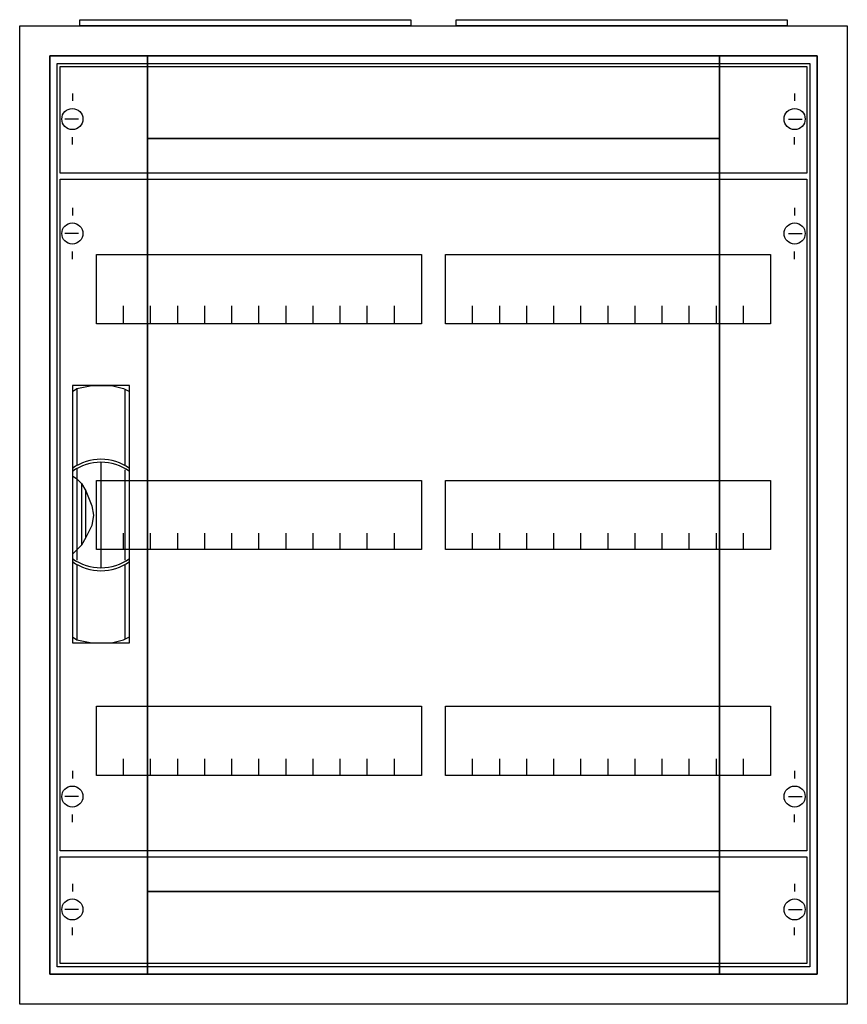
# Model space of a CAD drawing. Extents: x -2.5 to 52.5, y -2.5 to 62.9.
import ezdxf

# ---------------------------------------------------------------- set-up
doc = ezdxf.new("R2010")
doc.units = 0
doc.header["$MEASUREMENT"] = 0
doc.linetypes.add('L000000020000FFFFFF', pattern=[0])
doc.layers.get('0').update_dxf_attribs({"linetype": 'CONTINUOUS'})
for name, color, linetype in [('1', 7, 'CONTINUOUS'), ('29', 7, 'CONTINUOUS'), ('3', 7, 'CONTINUOUS'), ('47', 7, 'CONTINUOUS')]:
    doc.layers.add(name, color=color, linetype=linetype)

# ---------------------------------------------------------------- blocks, each defined once
blk = doc.blocks.new('A24_E')
at = {"color": 7, "linetype": 'CONTINUOUS'}
for points in [[(52.5, 62.5), (52.5, -2.5), (-2.5, -2.5), (-2.5, 62.5)], [(50.5, 60.5), (50.5, -0.5), (-0.5, -0.5), (-0.5, 60.5)]]:
    blk.add_lwpolyline(points, close=True, dxfattribs=at)
blk = doc.blocks.new('ZB43')
at = {"color": 7, "linetype": 'CONTINUOUS'}
blk.add_lwpolyline([(11, 0.4), (11, 0), (-11, 0), (-11, 0.4)], close=True, dxfattribs=at)
blk = doc.blocks.new('MB200')
at = {"layer": '1', "color": 7, "linetype": 'CONTINUOUS'}
for p, q in [((1, 5.5), (1, 5)), ((49, 5.5), (49, 5)), ((1.4, 3.8), (0.5, 3.8)), ((48.6, 3.8), (49.5, 3.8)), ((1, 2.1), (1, 2.6)), ((49, 2.1), (49, 2.6))]:
    blk.add_line(p, q, dxfattribs=at)
blk.add_lwpolyline([(49.8, 7.3), (49.8, 0.2), (0.2, 0.2), (0.2, 7.3)], close=True, dxfattribs=at)
for centre in [(1, 3.8), (49, 3.8)]:
    blk.add_circle(centre, 0.7, dxfattribs=at)
at = {"layer": '29', "color": 7, "linetype": 'CONTINUOUS'}
blk.add_lwpolyline([(49.8, 7.3), (49.8, 0.2), (0.2, 0.2), (0.2, 7.3)], close=True, dxfattribs=at)
blk = doc.blocks.new('MG423')
at = {"layer": '1', "color": 7, "linetype": 'CONTINUOUS'}
for p, q in [((1, 42.9), (1, 42.4)), ((49, 42.9), (49, 42.4)), ((1.4, 41.2), (0.5, 41.2)), ((48.6, 41.2), (49.5, 41.2)), ((1, 39.5), (1, 40)), ((49, 39.5), (49, 40)), ((1, 5.5), (1, 5)), ((49, 5.5), (49, 5)), ((1.4, 3.8), (0.5, 3.8)), ((48.6, 3.8), (49.5, 3.8)), ((1, 2.1), (1, 2.6)), ((49, 2.1), (49, 2.6))]:
    blk.add_line(p, q, dxfattribs=at)
for points in [[(49.8, 44.8), (49.8, 0.2), (0.2, 0.2), (0.2, 44.8)], [(24.2, 39.8), (24.2, 35.2), (2.6, 35.2), (2.6, 39.8)], [(47.4, 39.8), (47.4, 35.2), (25.8, 35.2), (25.8, 39.8)], [(24.2, 24.8), (24.2, 20.2), (2.6, 20.2), (2.6, 24.8)], [(47.4, 24.8), (47.4, 20.2), (25.8, 20.2), (25.8, 24.8)], [(24.2, 9.8), (24.2, 5.2), (2.6, 5.2), (2.6, 9.8)], [(47.4, 9.8), (47.4, 5.2), (25.8, 5.2), (25.8, 9.8)]]:
    blk.add_lwpolyline(points, close=True, dxfattribs=at)
for points in [[(4.4, 35.3), (4.4, 36.4)], [(4.4, 35.3), (4.4, 36.4)], [(4.4, 35.2), (4.4, 36.3)], [(6.2, 35.3), (6.2, 36.4), (6.2, 36.4)], [(6.2, 35.3), (6.2, 36.4), (6.2, 36.4)], [(6.2, 35.2), (6.2, 36.3), (6.2, 36.3)], [(8, 35.3), (8, 36.4)], [(8, 35.3), (8, 36.4)], [(8, 35.2), (8, 36.3)], [(9.8, 35.3), (9.8, 36.4)], [(9.8, 35.3), (9.8, 36.4)], [(9.8, 35.2), (9.8, 36.3)], [(11.6, 35.3), (11.6, 36.4)], [(11.6, 35.3), (11.6, 36.4)], [(11.6, 35.2), (11.6, 36.3)], [(13.4, 35.3), (13.4, 36.4)], [(13.4, 35.3), (13.4, 36.4)], [(13.4, 35.2), (13.4, 36.3)], [(15.2, 35.3), (15.2, 36.4)], [(15.2, 35.3), (15.2, 36.4)], [(15.2, 35.2), (15.2, 36.3)], [(17, 35.3), (17, 36.4)], [(17, 35.3), (17, 36.4)], [(17, 35.2), (17, 36.3)], [(18.8, 35.3), (18.8, 36.4)], [(18.8, 35.3), (18.8, 36.4)], [(18.8, 35.2), (18.8, 36.3)], [(20.6, 35.3), (20.6, 36.4)], [(20.6, 35.3), (20.6, 36.4)], [(20.6, 35.2), (20.6, 36.3)], [(22.4, 35.3), (22.4, 36.4)], [(22.4, 35.3), (22.4, 36.4)], [(22.4, 35.2), (22.4, 36.3)], [(27.6, 35.3), (27.6, 36.4)], [(27.6, 35.3), (27.6, 36.4)], [(27.6, 35.2), (27.6, 36.3)], [(29.4, 35.3), (29.4, 36.4), (29.4, 36.4)], [(29.4, 35.3), (29.4, 36.4), (29.4, 36.4)], [(29.4, 35.2), (29.4, 36.3), (29.4, 36.3)], [(31.2, 35.3), (31.2, 36.4)], [(31.2, 35.3), (31.2, 36.4)], [(31.2, 35.2), (31.2, 36.3)], [(33, 35.3), (33, 36.4)], [(33, 35.3), (33, 36.4)], [(33, 35.2), (33, 36.3)], [(34.8, 35.3), (34.8, 36.4)], [(34.8, 35.3), (34.8, 36.4)], [(34.8, 35.2), (34.8, 36.3)], [(36.6, 35.3), (36.6, 36.4)], [(36.6, 35.3), (36.6, 36.4)], [(36.6, 35.2), (36.6, 36.3)], [(38.4, 35.3), (38.4, 36.4)], [(38.4, 35.3), (38.4, 36.4)], [(38.4, 35.2), (38.4, 36.3)], [(40.2, 35.3), (40.2, 36.4)], [(40.2, 35.3), (40.2, 36.4)], [(40.2, 35.2), (40.2, 36.3)], [(42, 35.3), (42, 36.4)], [(42, 35.3), (42, 36.4)], [(42, 35.2), (42, 36.3)], [(43.8, 35.3), (43.8, 36.4)], [(43.8, 35.3), (43.8, 36.4)], [(43.8, 35.2), (43.8, 36.3)], [(45.6, 35.3), (45.6, 36.4)], [(45.6, 35.3), (45.6, 36.4)], [(45.6, 35.2), (45.6, 36.3)], [(4.4, 20.2), (4.4, 21.3)], [(6.2, 20.2), (6.2, 21.3), (6.2, 21.3)], [(8, 20.2), (8, 21.3)], [(9.8, 20.2), (9.8, 21.3)], [(11.6, 20.2), (11.6, 21.3)], [(13.4, 20.2), (13.4, 21.3)], [(15.2, 20.2), (15.2, 21.3)], [(17, 20.2), (17, 21.3)], [(18.8, 20.2), (18.8, 21.3)], [(20.6, 20.2), (20.6, 21.3)], [(22.4, 20.2), (22.4, 21.3)], [(27.6, 20.2), (27.6, 21.3)], [(29.4, 20.2), (29.4, 21.3), (29.4, 21.3)], [(31.2, 20.2), (31.2, 21.3)], [(33, 20.2), (33, 21.3)], [(34.8, 20.2), (34.8, 21.3)], [(36.6, 20.2), (36.6, 21.3)], [(38.4, 20.2), (38.4, 21.3)], [(40.2, 20.2), (40.2, 21.3)], [(42, 20.2), (42, 21.3)], [(43.8, 20.2), (43.8, 21.3)], [(45.6, 20.2), (45.6, 21.3)], [(4.4, 5.2), (4.4, 6.3)], [(6.2, 5.2), (6.2, 6.3), (6.2, 6.3)], [(8, 5.2), (8, 6.3)], [(9.8, 5.2), (9.8, 6.3)], [(11.6, 5.2), (11.6, 6.3)], [(13.4, 5.2), (13.4, 6.3)], [(15.2, 5.2), (15.2, 6.3)], [(17, 5.2), (17, 6.3)], [(18.8, 5.2), (18.8, 6.3)], [(20.6, 5.2), (20.6, 6.3)], [(22.4, 5.2), (22.4, 6.3)], [(27.6, 5.2), (27.6, 6.3)], [(29.4, 5.2), (29.4, 6.3), (29.4, 6.3)], [(31.2, 5.2), (31.2, 6.3)], [(33, 5.2), (33, 6.3)], [(34.8, 5.2), (34.8, 6.3)], [(36.6, 5.2), (36.6, 6.3)], [(38.4, 5.2), (38.4, 6.3)], [(40.2, 5.2), (40.2, 6.3)], [(42, 5.2), (42, 6.3)], [(43.8, 5.2), (43.8, 6.3)], [(45.6, 5.2), (45.6, 6.3)]]:
    blk.add_lwpolyline(points, dxfattribs=at)
for centre in [(1, 41.2), (49, 41.2), (1, 3.8), (49, 3.8)]:
    blk.add_circle(centre, 0.7, dxfattribs=at)
at = {"layer": '29', "color": 7, "linetype": 'CONTINUOUS'}
for points in [[(49.8, 44.8), (49.8, 0.2), (0.2, 0.2), (0.2, 44.8)], [(24.2, 39.8), (24.2, 35.2), (2.6, 35.2), (2.6, 39.8)], [(47.4, 39.8), (47.4, 35.2), (25.8, 35.2), (25.8, 39.8)], [(24.2, 24.8), (24.2, 20.2), (2.6, 20.2), (2.6, 24.8)], [(47.4, 24.8), (47.4, 20.2), (25.8, 20.2), (25.8, 24.8)], [(24.2, 9.8), (24.2, 5.2), (2.6, 5.2), (2.6, 9.8)], [(47.4, 9.8), (47.4, 5.2), (25.8, 5.2), (25.8, 9.8)]]:
    blk.add_lwpolyline(points, close=True, dxfattribs=at)
for points in [[(4.4, 35.3), (4.4, 36.4)], [(4.4, 35.3), (4.4, 36.4)], [(4.4, 35.2), (4.4, 36.3)], [(6.2, 35.3), (6.2, 36.4), (6.2, 36.4)], [(6.2, 35.3), (6.2, 36.4), (6.2, 36.4)], [(6.2, 35.2), (6.2, 36.3), (6.2, 36.3)], [(8, 35.3), (8, 36.4)], [(8, 35.3), (8, 36.4)], [(8, 35.2), (8, 36.3)], [(9.8, 35.3), (9.8, 36.4)], [(9.8, 35.3), (9.8, 36.4)], [(9.8, 35.2), (9.8, 36.3)], [(11.6, 35.3), (11.6, 36.4)], [(11.6, 35.3), (11.6, 36.4)], [(11.6, 35.2), (11.6, 36.3)], [(13.4, 35.3), (13.4, 36.4)], [(13.4, 35.3), (13.4, 36.4)], [(13.4, 35.2), (13.4, 36.3)], [(15.2, 35.3), (15.2, 36.4)], [(15.2, 35.3), (15.2, 36.4)], [(15.2, 35.2), (15.2, 36.3)], [(17, 35.3), (17, 36.4)], [(17, 35.3), (17, 36.4)], [(17, 35.2), (17, 36.3)], [(18.8, 35.3), (18.8, 36.4)], [(18.8, 35.3), (18.8, 36.4)], [(18.8, 35.2), (18.8, 36.3)], [(20.6, 35.3), (20.6, 36.4)], [(20.6, 35.3), (20.6, 36.4)], [(20.6, 35.2), (20.6, 36.3)], [(22.4, 35.3), (22.4, 36.4)], [(22.4, 35.3), (22.4, 36.4)], [(22.4, 35.2), (22.4, 36.3)], [(27.6, 35.3), (27.6, 36.4)], [(27.6, 35.3), (27.6, 36.4)], [(27.6, 35.2), (27.6, 36.3)], [(29.4, 35.3), (29.4, 36.4), (29.4, 36.4)], [(29.4, 35.3), (29.4, 36.4), (29.4, 36.4)], [(29.4, 35.2), (29.4, 36.3), (29.4, 36.3)], [(31.2, 35.3), (31.2, 36.4)], [(31.2, 35.3), (31.2, 36.4)], [(31.2, 35.2), (31.2, 36.3)], [(33, 35.3), (33, 36.4)], [(33, 35.3), (33, 36.4)], [(33, 35.2), (33, 36.3)], [(34.8, 35.3), (34.8, 36.4)], [(34.8, 35.3), (34.8, 36.4)], [(34.8, 35.2), (34.8, 36.3)], [(36.6, 35.3), (36.6, 36.4)], [(36.6, 35.3), (36.6, 36.4)], [(36.6, 35.2), (36.6, 36.3)], [(38.4, 35.3), (38.4, 36.4)], [(38.4, 35.3), (38.4, 36.4)], [(38.4, 35.2), (38.4, 36.3)], [(40.2, 35.3), (40.2, 36.4)], [(40.2, 35.3), (40.2, 36.4)], [(40.2, 35.2), (40.2, 36.3)], [(42, 35.3), (42, 36.4)], [(42, 35.3), (42, 36.4)], [(42, 35.2), (42, 36.3)], [(43.8, 35.3), (43.8, 36.4)], [(43.8, 35.3), (43.8, 36.4)], [(43.8, 35.2), (43.8, 36.3)], [(45.6, 35.3), (45.6, 36.4)], [(45.6, 35.3), (45.6, 36.4)], [(45.6, 35.2), (45.6, 36.3)], [(4.4, 20.2), (4.4, 21.3)], [(6.2, 20.2), (6.2, 21.3), (6.2, 21.3)], [(8, 20.2), (8, 21.3)], [(9.8, 20.2), (9.8, 21.3)], [(11.6, 20.2), (11.6, 21.3)], [(13.4, 20.2), (13.4, 21.3)], [(15.2, 20.2), (15.2, 21.3)], [(17, 20.2), (17, 21.3)], [(18.8, 20.2), (18.8, 21.3)], [(20.6, 20.2), (20.6, 21.3)], [(22.4, 20.2), (22.4, 21.3)], [(27.6, 20.2), (27.6, 21.3)], [(29.4, 20.2), (29.4, 21.3), (29.4, 21.3)], [(31.2, 20.2), (31.2, 21.3)], [(33, 20.2), (33, 21.3)], [(34.8, 20.2), (34.8, 21.3)], [(36.6, 20.2), (36.6, 21.3)], [(38.4, 20.2), (38.4, 21.3)], [(40.2, 20.2), (40.2, 21.3)], [(42, 20.2), (42, 21.3)], [(43.8, 20.2), (43.8, 21.3)], [(45.6, 20.2), (45.6, 21.3)], [(4.4, 5.2), (4.4, 6.3)], [(6.2, 5.2), (6.2, 6.3), (6.2, 6.3)], [(8, 5.2), (8, 6.3)], [(9.8, 5.2), (9.8, 6.3)], [(11.6, 5.2), (11.6, 6.3)], [(13.4, 5.2), (13.4, 6.3)], [(15.2, 5.2), (15.2, 6.3)], [(17, 5.2), (17, 6.3)], [(18.8, 5.2), (18.8, 6.3)], [(20.6, 5.2), (20.6, 6.3)], [(22.4, 5.2), (22.4, 6.3)], [(27.6, 5.2), (27.6, 6.3)], [(29.4, 5.2), (29.4, 6.3), (29.4, 6.3)], [(31.2, 5.2), (31.2, 6.3)], [(33, 5.2), (33, 6.3)], [(34.8, 5.2), (34.8, 6.3)], [(36.6, 5.2), (36.6, 6.3)], [(38.4, 5.2), (38.4, 6.3)], [(40.2, 5.2), (40.2, 6.3)], [(42, 5.2), (42, 6.3)], [(43.8, 5.2), (43.8, 6.3)], [(45.6, 5.2), (45.6, 6.3)]]:
    blk.add_lwpolyline(points, dxfattribs=at)
blk = doc.blocks.new('CTT24S')
at = {"layer": '3', "color": 255, "linetype": 'L000000020000FFFFFF'}
for points in [[(-44, -0.5), (-44, 60.5), (-50.5, 60.5), (-50.5, -0.5)], [(-6, 55), (-6, 60.5), (-44, 60.5), (-44, 55)], [(0.5, -0.5), (0.5, 60.5), (-6, 60.5), (-6, -0.5)], [(-6, -0.5), (-6, 5), (-44, 5), (-44, -0.5)]]:
    blk.add_lwpolyline(points, close=True, dxfattribs=at)
at = {"layer": '3', "color": 7, "linetype": 'CONTINUOUS'}
for points in [[(0.5, 60.5), (0.5, -0.5), (-50.5, -0.5), (-50.5, 60.5)], [(0, 60), (0, 0), (-50, 0), (-50, 60)], [(-6, 5), (-6, 55), (-44, 55), (-44, 5)]]:
    blk.add_lwpolyline(points, close=True, dxfattribs=at)
at = {"layer": '47', "color": 255, "linetype": 'L000000020000FFFFFF'}
blk.add_lwpolyline([(-45.2, 21.5), (-45.2, 38.6), (-49, 38.6), (-49, 21.5)], close=True, dxfattribs=at)
at = {"layer": '47', "color": 7, "linetype": 'CONTINUOUS'}
for points in [[(-49, 38.2), (-48.7, 38.4), (-47.7, 38.6), (-46.4, 38.6), (-45.6, 38.4), (-45.2, 38.2)], [(-49, 38.2), (-49, 21.9)], [(-48.7, 38.4), (-48.7, 33.3)], [(-45.5, 33.3), (-45.5, 38.3)], [(-45.2, 21.9), (-45.2, 38.2)], [(-47.1, 33.5), (-47.1, 26.5)], [(-48.7, 33.1), (-48.7, 27)], [(-45.5, 27), (-45.5, 33)], [(-49, 32.6), (-48.7, 32.4), (-48.4, 32.1), (-48.1, 31.6), (-47.7, 30.6), (-47.6, 30), (-47.7, 29.3), (-48.1, 28.5), (-48.4, 28), (-49, 27.4)], [(-48.4, 32.1), (-48.4, 28)], [(-48.1, 28.5), (-48.1, 31.6)], [(-48.7, 26.7), (-48.7, 21.7)], [(-45.5, 21.8), (-45.5, 26.7)], [(-49, 21.9), (-48.7, 21.7), (-47.7, 21.5), (-46.4, 21.5), (-45.6, 21.7), (-45.2, 21.9)]]:
    blk.add_lwpolyline(points, dxfattribs=at)
for centre, start, end in [((-47.1, 30.4), 54.86581, 125.13419), ((-47.1, 30.2), 54.86581, 125.13419), ((-47.1, 29.8), 234.86581, 305.13419), ((-47.1, 29.6), 234.86581, 305.13419)]:
    blk.add_arc(centre, 3.3, start, end, dxfattribs=at)

msp = doc.modelspace()

# ---------------------------------------------------------------- block references
for name, p in [('ZB43', (12.5, 62.5)), ('ZB43', (37.5, 62.5)), ('A24_E', (0, 0))]:
    msp.add_blockref(name, p)
at = {"layer": '1'}
for name, p in [('MB200', (0, 52.5)), ('MG423', (0, 7.5)), ('MB200', (0, 0))]:
    msp.add_blockref(name, p, dxfattribs=at)
at = {"layer": '3'}
msp.add_blockref('CTT24S', (50, 0), dxfattribs=at)

doc.saveas('drawing.dxf')
